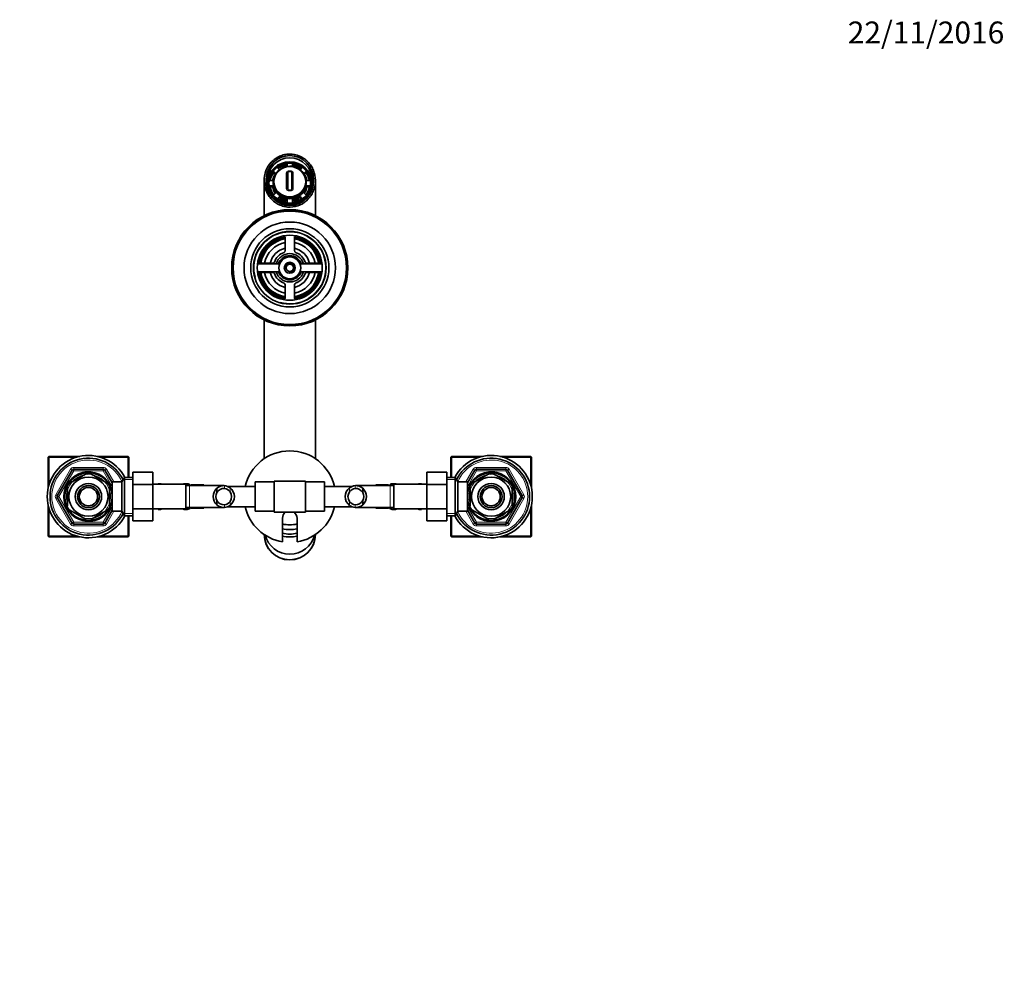
# Model space of a CAD drawing. Units: millimetres. Extents: x 0 to 1508, y 0 to 2072.
# Drawn here: x 724 to 1262, y 1553 to 2072 of the extents above; entities that cross this region are included whole.
import ezdxf
from ezdxf import colors
from ezdxf.entities.mleader import LeaderData, LeaderLine
from ezdxf.math import Vec2, Vec3

# ---------------------------------------------------------------- set-up
doc = ezdxf.new("R2010")
doc.units = ezdxf.units.MM
doc.layers.add('DV4_Défaut', color=7, linetype='Continuous')
doc.layers.add('Défaut', color=7, linetype='Continuous')

# ---------------------------------------------------------------- blocks, each defined once
blk = doc.blocks.new('_DOT')
at = {"color": 0}
blk.add_line((0, 0), (-1, 0), dxfattribs=at)
at = {"color": 0, "const_width": 0.333}
blk.add_lwpolyline([(-0.1665, 0, 1), (0.1665, 0, 1)], format="xyb", close=True, dxfattribs=at)
blk = doc.blocks.new('SE3')
at = {"layer": 'DV4_Défaut', "color": 7, "linetype": 'Continuous', "lineweight": 35}
for p, q in [((865.79, 1990.03), (864.72, 1991.05)), ((869.86, 1993.08), (869.86, 1991.79)), ((872.86, 1991.8), (872.86, 1993.08)), ((878.01, 1991.05), (876.94, 1990.03)), ((862.6, 1988.42), (862.6, 1989.03)), ((862.6, 1989.03), (863.67, 1988.01)), ((862.6, 1988.42), (863.41, 1987.65)), ((870.01, 1988.1), (870.01, 1979.75)), ((872.71, 1979.75), (872.71, 1988.1)), ((879.06, 1988.01), (880.13, 1989.03)), ((879.32, 1987.65), (880.13, 1988.42)), ((880.13, 1988.42), (880.13, 1989.03)), ((857.36, 1984.12), (857.36, 1964.95)), ((858.41, 1983.96), (858.41, 1982.93)), ((861.98, 1984.14), (860.47, 1984.14)), ((860.47, 1981.28), (861.98, 1981.28)), ((860.57, 1980.67), (861.98, 1980.67)), ((861.98, 1980.67), (861.98, 1981.28)), ((862.36, 1983.29), (862.36, 1982.71)), ((880.36, 1982.71), (880.36, 1983.29)), ((882.26, 1984.14), (880.74, 1984.14)), ((880.74, 1980.67), (880.74, 1981.28)), ((880.74, 1981.28), (882.26, 1981.28)), ((880.74, 1980.67), (882.15, 1980.67)), ((884.31, 1982.93), (884.31, 1983.96)), ((885.36, 1964.95), (885.36, 1984.12)), ((863.67, 1977.4), (862.6, 1976.38)), ((864.72, 1974.36), (865.79, 1975.38)), ((865.09, 1974.1), (865.79, 1974.77)), ((865.79, 1974.77), (865.79, 1975.38)), ((876.94, 1974.77), (876.94, 1975.38)), ((876.94, 1975.38), (878.01, 1974.36)), ((876.94, 1974.77), (877.64, 1974.1)), ((880.13, 1976.38), (879.06, 1977.4)), ((869.86, 1973.78), (869.86, 1972.33)), ((872.86, 1972.33), (872.86, 1973.78)), ((868.86, 1952.83), (868.86, 1945.82)), ((873.86, 1945.82), (873.86, 1952.83)), ((865.16, 1938.7), (853.76, 1938.7)), ((862, 1938.95), (854.98, 1938.95)), ((888.97, 1938.7), (877.57, 1938.7)), ((887.74, 1938.95), (880.73, 1938.95)), ((853.76, 1934.2), (865.16, 1934.2)), ((854.98, 1933.95), (862, 1933.95)), ((877.57, 1934.2), (888.97, 1934.2)), ((880.73, 1933.95), (887.74, 1933.95)), ((868.86, 1927.09), (868.86, 1920.07)), ((873.86, 1920.07), (873.86, 1927.09)), ((857.36, 1907.96), (857.36, 1832.17)), ((885.36, 1832.17), (885.36, 1907.96)), ((739.76, 1833.45), (739.36, 1833.05)), ((739.36, 1816.17), (739.36, 1833.05)), ((739.76, 1833.05), (739.36, 1833.05)), ((739.76, 1833.45), (756.65, 1833.45)), ((739.76, 1833.05), (739.76, 1833.45)), ((739.76, 1833.05), (739.76, 1817.75)), ((755.06, 1833.05), (739.76, 1833.05)), ((766.08, 1833.45), (782.96, 1833.45)), ((782.96, 1833.05), (767.66, 1833.05)), ((782.96, 1833.45), (782.96, 1833.05)), ((783.36, 1833.05), (782.96, 1833.45)), ((782.96, 1821.95), (782.96, 1833.05)), ((783.36, 1833.05), (782.96, 1833.05)), ((783.36, 1833.05), (783.36, 1821.95)), ((959.76, 1833.45), (959.36, 1833.05)), ((959.36, 1821.95), (959.36, 1833.05)), ((959.36, 1833.05), (959.76, 1833.05)), ((959.76, 1833.45), (976.65, 1833.45)), ((959.76, 1833.45), (959.76, 1833.05)), ((959.76, 1833.05), (959.76, 1821.95)), ((975.06, 1833.05), (959.76, 1833.05)), ((986.08, 1833.45), (1002.96, 1833.45)), ((1002.96, 1833.05), (987.66, 1833.05)), ((1003.36, 1833.05), (1002.96, 1833.45)), ((1002.96, 1833.05), (1002.96, 1833.45)), ((1002.96, 1817.75), (1002.96, 1833.05)), ((1002.96, 1833.05), (1003.36, 1833.05)), ((1003.36, 1833.05), (1003.36, 1816.17)), ((744.33, 1811.95), (752.41, 1825.95)), ((751.18, 1818.85), (760.05, 1823.98)), ((753.28, 1826.45), (769.45, 1826.45)), ((760.05, 1823.98), (759.86, 1824.24)), ((762.91, 1824.23), (762.68, 1823.98)), ((762.68, 1823.98), (771.55, 1818.85)), ((770.31, 1825.95), (774.36, 1818.94)), ((785.56, 1824.72), (796.56, 1824.72)), ((785.56, 1818.09), (785.56, 1824.72)), ((796.56, 1818.09), (796.56, 1824.72)), ((946.16, 1824.73), (946.16, 1818.09)), ((957.16, 1824.73), (946.16, 1824.73)), ((957.16, 1824.73), (957.16, 1818.09)), ((968.36, 1818.94), (972.41, 1825.95)), ((980.05, 1823.98), (971.18, 1818.85)), ((973.28, 1826.45), (989.45, 1826.45)), ((980.05, 1823.98), (979.9, 1824.24)), ((982.68, 1823.98), (982.83, 1824.24)), ((991.55, 1818.85), (982.68, 1823.98)), ((990.31, 1825.95), (998.4, 1811.95)), ((751.18, 1818.85), (750.98, 1819.06)), ((771.74, 1819.07), (771.55, 1818.85)), ((772.86, 1818.45), (772.32, 1818.45)), ((772.86, 1817.52), (772.86, 1818.45)), ((774.36, 1803.45), (774.36, 1819.45)), ((779.56, 1819.45), (774.36, 1819.45)), ((781.01, 1821.95), (779.56, 1819.45)), ((779.56, 1803.45), (779.56, 1819.45)), ((781.01, 1800.95), (781.01, 1821.95)), ((785.56, 1821.95), (781.01, 1821.95)), ((799.36, 1818.2), (799.36, 1818.45)), ((800.78, 1818.45), (799.36, 1818.45)), ((815.36, 1818.45), (813.45, 1818.45)), ((852.36, 1819.45), (852.36, 1803.45)), ((862.86, 1819.45), (852.36, 1819.45)), ((862.86, 1819.95), (879.86, 1819.95)), ((862.86, 1811.45), (862.86, 1819.95)), ((879.86, 1819.95), (879.86, 1811.45)), ((890.36, 1819.45), (879.86, 1819.45)), ((890.36, 1803.45), (890.36, 1819.45)), ((929.28, 1818.45), (927.36, 1818.45)), ((943.36, 1818.45), (941.95, 1818.45)), ((943.36, 1818.45), (943.36, 1818.2)), ((961.72, 1821.95), (957.16, 1821.95)), ((961.72, 1821.95), (961.72, 1800.95)), ((963.16, 1819.45), (961.72, 1821.95)), ((963.16, 1819.45), (963.16, 1803.45)), ((968.36, 1819.45), (963.16, 1819.45)), ((968.36, 1819.45), (968.36, 1803.45)), ((969.86, 1818.45), (969.86, 1817.52)), ((970.41, 1818.45), (969.86, 1818.45)), ((971.01, 1819.1), (971.18, 1818.85)), ((991.55, 1818.85), (991.7, 1819.12)), ((749.86, 1816.58), (749.56, 1816.58)), ((749.86, 1816.58), (749.86, 1806.33)), ((774.36, 1817.6), (772.86, 1817.6)), ((772.86, 1816.58), (773.17, 1816.58)), ((772.86, 1816.58), (772.86, 1806.33)), ((785.56, 1818.09), (796.56, 1818.09)), ((785.56, 1804.81), (785.56, 1818.09)), ((814.56, 1818.2), (796.56, 1818.2)), ((796.56, 1804.81), (796.56, 1818.09)), ((814.56, 1818.2), (814.56, 1804.7)), ((816.56, 1817.45), (814.56, 1817.45)), ((835.33, 1817.45), (816.56, 1817.45)), ((824.36, 1817.81), (817.36, 1817.81)), ((817.36, 1817.45), (817.36, 1817.81)), ((824.36, 1817.45), (824.36, 1817.81)), ((831.54, 1815.99), (831.54, 1813.65)), ((852.36, 1816.95), (837.45, 1816.95)), ((905.28, 1816.95), (890.36, 1816.95)), ((926.16, 1817.45), (907.4, 1817.45)), ((911.18, 1815.99), (911.18, 1813.65)), ((918.36, 1817.81), (925.36, 1817.81)), ((918.36, 1817.81), (918.36, 1817.45)), ((925.36, 1817.81), (925.36, 1817.45)), ((928.16, 1817.45), (926.16, 1817.45)), ((928.16, 1804.7), (928.16, 1818.2)), ((946.16, 1818.2), (928.16, 1818.2)), ((946.16, 1818.09), (946.16, 1804.81)), ((957.16, 1818.09), (946.16, 1818.09)), ((957.16, 1818.09), (957.16, 1804.81)), ((969.86, 1817.6), (968.36, 1817.6)), ((969.86, 1816.58), (969.56, 1816.58)), ((969.86, 1806.33), (969.86, 1816.58)), ((992.86, 1806.33), (992.86, 1816.58)), ((992.86, 1816.58), (993.17, 1816.58)), ((752.41, 1796.95), (744.33, 1810.95)), ((831.54, 1806.92), (831.54, 1809.26)), ((862.86, 1802.95), (862.86, 1811.45)), ((879.86, 1811.45), (879.86, 1802.95)), ((911.18, 1806.92), (911.18, 1809.26)), ((998.4, 1810.95), (990.31, 1796.95)), ((739.36, 1789.85), (739.36, 1806.74)), ((739.76, 1805.15), (739.76, 1789.85)), ((749.86, 1806.33), (749.56, 1806.33)), ((751.03, 1803.78), (751.18, 1804.06)), ((751.18, 1804.06), (760.05, 1798.93)), ((762.68, 1798.93), (771.55, 1804.06)), ((774.36, 1803.97), (770.31, 1796.95)), ((771.72, 1803.81), (771.55, 1804.06)), ((772.32, 1804.45), (772.86, 1804.45)), ((772.86, 1806.33), (773.17, 1806.33)), ((772.86, 1804.45), (772.86, 1805.39)), ((772.86, 1805.3), (774.36, 1805.3)), ((774.36, 1803.45), (779.56, 1803.45)), ((779.56, 1803.45), (781.01, 1800.95)), ((785.56, 1804.81), (796.56, 1804.81)), ((785.56, 1798.18), (785.56, 1804.81)), ((796.56, 1798.18), (796.56, 1804.81)), ((796.56, 1804.7), (814.56, 1804.7)), ((799.36, 1804.45), (799.36, 1804.7)), ((799.36, 1804.45), (800.78, 1804.45)), ((813.45, 1804.45), (815.36, 1804.45)), ((814.56, 1805.45), (816.56, 1805.45)), ((816.56, 1805.45), (835.33, 1805.45)), ((817.36, 1805.1), (817.36, 1805.45)), ((824.36, 1805.1), (817.36, 1805.1)), ((824.36, 1805.1), (824.36, 1805.45)), ((837.45, 1805.95), (852.36, 1805.95)), ((852.36, 1803.45), (862.86, 1803.45)), ((879.86, 1802.95), (862.86, 1802.95)), ((879.86, 1803.45), (890.36, 1803.45)), ((890.36, 1805.95), (905.28, 1805.95)), ((907.4, 1805.45), (926.16, 1805.45)), ((918.36, 1805.45), (918.36, 1805.1)), ((918.36, 1805.1), (925.36, 1805.1)), ((925.36, 1805.45), (925.36, 1805.1)), ((926.16, 1805.45), (928.16, 1805.45)), ((927.36, 1804.45), (929.28, 1804.45)), ((928.16, 1804.7), (946.16, 1804.7)), ((941.95, 1804.45), (943.36, 1804.45)), ((943.36, 1804.7), (943.36, 1804.45)), ((946.16, 1804.81), (946.16, 1798.19)), ((957.16, 1804.81), (946.16, 1804.81)), ((957.16, 1804.81), (957.16, 1798.19)), ((961.72, 1800.95), (963.16, 1803.45)), ((963.16, 1803.45), (968.36, 1803.45)), ((968.36, 1805.3), (969.86, 1805.3)), ((972.41, 1796.95), (968.36, 1803.97)), ((969.86, 1806.33), (969.56, 1806.33)), ((969.86, 1805.39), (969.86, 1804.45)), ((969.86, 1804.45), (970.41, 1804.45)), ((970.99, 1803.84), (971.18, 1804.06)), ((980.05, 1798.93), (971.18, 1804.06)), ((991.55, 1804.06), (982.68, 1798.93)), ((991.55, 1804.06), (991.74, 1803.85)), ((992.86, 1806.33), (993.17, 1806.33)), ((1002.96, 1789.85), (1002.96, 1805.15)), ((1003.36, 1806.74), (1003.36, 1789.85)), ((760.05, 1798.93), (759.9, 1798.67)), ((762.68, 1798.93), (762.83, 1798.67)), ((781.01, 1800.95), (785.56, 1800.95)), ((782.96, 1789.85), (782.96, 1800.95)), ((783.36, 1800.95), (783.36, 1789.85)), ((785.56, 1798.18), (796.56, 1798.18)), ((867.36, 1786.78), (867.36, 1799.68)), ((875.36, 1799.68), (875.36, 1786.78)), ((957.16, 1798.19), (946.16, 1798.19)), ((957.16, 1800.95), (961.72, 1800.95)), ((959.36, 1789.85), (959.36, 1800.95)), ((959.76, 1800.95), (959.76, 1789.85)), ((980.05, 1798.93), (979.82, 1798.68)), ((982.68, 1798.93), (982.86, 1798.67)), ((769.45, 1796.45), (753.28, 1796.45)), ((989.45, 1796.45), (973.28, 1796.45)), ((739.36, 1789.85), (739.76, 1789.45)), ((739.76, 1789.85), (739.36, 1789.85)), ((739.76, 1789.85), (755.06, 1789.85)), ((739.76, 1789.85), (739.76, 1789.45)), ((756.65, 1789.45), (739.76, 1789.45)), ((782.96, 1789.45), (766.08, 1789.45)), ((767.66, 1789.85), (782.96, 1789.85)), ((783.36, 1789.85), (782.96, 1789.85)), ((782.96, 1789.45), (783.36, 1789.85)), ((782.96, 1789.45), (782.96, 1789.85)), ((959.36, 1789.85), (959.76, 1789.45)), ((959.36, 1789.85), (959.76, 1789.85)), ((959.76, 1789.85), (975.06, 1789.85)), ((959.76, 1789.45), (959.76, 1789.85)), ((976.65, 1789.45), (959.76, 1789.45)), ((1002.96, 1789.45), (986.08, 1789.45)), ((987.66, 1789.85), (1002.96, 1789.85)), ((1002.96, 1789.45), (1003.36, 1789.85)), ((1002.96, 1789.85), (1002.96, 1789.45)), ((1002.96, 1789.85), (1003.36, 1789.85))]:
    blk.add_line(p, q, dxfattribs=at)
at = {"layer": 'DV4_Défaut', "color": 7, "linetype": 'Continuous', "lineweight": 18}
for p, q in [((869.45, 1979.75), (869.45, 1988.39)), ((870.48, 1989.38), (872.24, 1989.38)), ((870.51, 1988.82), (870.51, 1979.05)), ((872.21, 1988.82), (870.51, 1988.82)), ((872.21, 1979.05), (872.21, 1988.82)), ((873.28, 1988.39), (873.28, 1979.75)), ((872.24, 1978.56), (870.48, 1978.56)), ((870.51, 1979.05), (872.21, 1979.05)), ((743.47, 1812.45), (751.55, 1826.45)), ((753.28, 1825.45), (745.2, 1811.45)), ((751.55, 1826.45), (752.41, 1825.95)), ((753.28, 1825.45), (752.41, 1825.95)), ((753.28, 1827.45), (769.45, 1827.45)), ((753.28, 1826.45), (753.28, 1827.45)), ((753.28, 1825.45), (753.28, 1826.45)), ((769.45, 1825.45), (753.28, 1825.45)), ((769.45, 1826.45), (769.45, 1827.45)), ((769.45, 1826.45), (769.45, 1825.45)), ((770.31, 1825.95), (769.45, 1825.45)), ((773.98, 1817.6), (769.45, 1825.45)), ((770.31, 1825.95), (771.18, 1826.45)), ((771.18, 1826.45), (775.22, 1819.45)), ((967.51, 1819.45), (971.55, 1826.45)), ((973.28, 1825.45), (968.75, 1817.6)), ((972.41, 1825.95), (971.55, 1826.45)), ((972.41, 1825.95), (973.28, 1825.45)), ((973.28, 1827.45), (989.45, 1827.45)), ((973.28, 1827.45), (973.28, 1826.45)), ((973.28, 1826.45), (973.28, 1825.45)), ((989.45, 1825.45), (973.28, 1825.45)), ((989.45, 1827.45), (989.45, 1826.45)), ((989.45, 1825.45), (989.45, 1826.45)), ((989.45, 1825.45), (990.31, 1825.95)), ((997.53, 1811.45), (989.45, 1825.45)), ((991.18, 1826.45), (990.31, 1825.95)), ((991.18, 1826.45), (999.26, 1812.45)), ((785.56, 1820.77), (780.32, 1820.77)), ((800.78, 1818.37), (800.78, 1818.45)), ((813.45, 1818.45), (813.45, 1818.37)), ((815.36, 1817.45), (815.36, 1818.45)), ((927.36, 1818.45), (927.36, 1817.45)), ((929.28, 1818.37), (929.28, 1818.45)), ((941.95, 1818.37), (941.95, 1818.45)), ((957.16, 1820.77), (962.4, 1820.77)), ((772.86, 1817.84), (772.32, 1817.84)), ((816.56, 1817.45), (816.56, 1805.45)), ((835.67, 1817.44), (835.67, 1815.94)), ((838.71, 1816.23), (838.71, 1814.11)), ((904.02, 1816.23), (904.02, 1814.11)), ((907.05, 1817.44), (907.05, 1815.94)), ((926.16, 1805.45), (926.16, 1817.45)), ((969.86, 1817.84), (970.41, 1817.84)), ((743.47, 1812.45), (744.33, 1811.95)), ((743.47, 1810.45), (744.33, 1810.95)), ((751.55, 1796.45), (743.47, 1810.45)), ((745.2, 1811.45), (744.33, 1811.95)), ((745.2, 1811.45), (744.33, 1810.95)), ((745.2, 1811.45), (753.28, 1797.45)), ((838.71, 1806.68), (838.71, 1808.8)), ((904.02, 1806.68), (904.02, 1808.8)), ((989.45, 1797.45), (997.53, 1811.45)), ((999.26, 1810.45), (991.18, 1796.45)), ((997.53, 1811.45), (998.4, 1811.95)), ((997.53, 1811.45), (998.4, 1810.95)), ((999.26, 1812.45), (998.4, 1811.95)), ((999.26, 1810.45), (998.4, 1810.95)), ((769.45, 1797.45), (773.98, 1805.3)), ((775.22, 1803.45), (771.18, 1796.45)), ((772.86, 1805.07), (772.32, 1805.07)), ((800.78, 1804.54), (800.78, 1804.45)), ((813.45, 1804.54), (813.45, 1804.45)), ((815.36, 1804.45), (815.36, 1805.45)), ((835.67, 1805.47), (835.67, 1806.97)), ((907.05, 1805.47), (907.05, 1806.97)), ((927.36, 1805.45), (927.36, 1804.45)), ((929.28, 1804.45), (929.28, 1804.54)), ((941.95, 1804.54), (941.95, 1804.45)), ((971.55, 1796.45), (967.51, 1803.45)), ((968.75, 1805.3), (973.28, 1797.45)), ((969.86, 1805.07), (970.41, 1805.07)), ((751.55, 1796.45), (752.41, 1796.95)), ((753.28, 1797.45), (752.41, 1796.95)), ((753.28, 1797.45), (769.45, 1797.45)), ((753.28, 1797.45), (753.28, 1796.45)), ((770.31, 1796.95), (769.45, 1797.45)), ((769.45, 1796.45), (769.45, 1797.45)), ((770.31, 1796.95), (771.18, 1796.45)), ((785.56, 1802.14), (780.32, 1802.14)), ((957.16, 1802.14), (962.4, 1802.14)), ((972.41, 1796.95), (971.55, 1796.45)), ((972.41, 1796.95), (973.28, 1797.45)), ((973.28, 1797.45), (989.45, 1797.45)), ((973.28, 1796.45), (973.28, 1797.45)), ((989.45, 1797.45), (989.45, 1796.45)), ((989.45, 1797.45), (990.31, 1796.95)), ((991.18, 1796.45), (990.31, 1796.95)), ((753.28, 1795.45), (753.28, 1796.45)), ((769.45, 1795.45), (753.28, 1795.45)), ((769.45, 1795.45), (769.45, 1796.45)), ((973.28, 1796.45), (973.28, 1795.45)), ((989.45, 1795.45), (973.28, 1795.45)), ((989.45, 1796.45), (989.45, 1795.45))]:
    blk.add_line(p, q, dxfattribs=at)
at = {"layer": 'DV4_Défaut', "color": 7, "linetype": 'Continuous', "lineweight": 35}
for centre, radius in [((871.36, 1936.45), 31.75), ((871.36, 1936.45), 31.5), ((871.36, 1936.45), 31), ((871.36, 1936.45), 25), ((871.36, 1936.45), 21.35), ((871.36, 1936.45), 19.85), ((871.36, 1936.45), 17.75), ((871.36, 1936.45), 6), ((871.36, 1936.45), 3), ((871.36, 1936.45), 2), ((761.36, 1811.45), 13), ((981.36, 1811.45), 13), ((761.36, 1811.45), 10.7), ((761.36, 1811.45), 7.2), ((981.36, 1811.45), 10.7), ((981.36, 1811.45), 7.2), ((761.36, 1811.45), 6), ((761.36, 1811.45), 5), ((981.36, 1811.45), 6), ((981.36, 1811.45), 5)]:
    blk.add_circle(centre, radius, dxfattribs=at)
for centre, radius, start, end in [((871.19, 1983.1), 8.82, 88.8898, 175.6429), ((871.56, 1983.14), 8.79, 357.6469, 91.2882), ((871.36, 1936.45), 17, 98.7731, 171.2269), ((867.86, 1952.83), 1, 0, 102.0611), ((874.86, 1952.83), 1, 77.9389, 180), ((871.36, 1936.45), 17, 8.7731, 81.2269), ((871.36, 1936.45), 16.5, 98.7147, 171.2853), ((871.36, 1936.45), 16, 98.9893, 171.0107), ((871.36, 1936.45), 14, 100.2866, 169.7134), ((871.36, 1936.45), 16.5, 8.7147, 81.2853), ((871.36, 1936.45), 16, 8.9893, 81.0107), ((871.36, 1936.45), 14, 10.2866, 79.7134), ((871.36, 1936.45), 11, 103.1366, 166.8634), ((871.36, 1936.45), 9, 110.4873, 159.5127), ((871.36, 1936.45), 7.75, 16.8773, 163.1227), ((871.36, 1936.45), 6.6, 19.9323, 160.0677), ((867.86, 1945.82), 1, 290.4873, 0), ((871.36, 1936.45), 11, 13.1366, 76.8634), ((874.86, 1945.82), 1, 180, 249.5127), ((871.36, 1936.45), 9, 20.4873, 69.5127), ((854.98, 1939.95), 1, 167.9389, 270), ((862, 1939.95), 1, 270, 339.5127), ((880.73, 1939.95), 1, 200.4873, 270), ((887.74, 1939.95), 1, 270, 12.0611), ((854.98, 1932.95), 1, 90, 192.0611), ((871.36, 1936.45), 17, 188.7731, 261.2269), ((871.36, 1936.45), 16.5, 188.7147, 261.2853), ((871.36, 1936.45), 16, 188.9893, 261.0107), ((871.36, 1936.45), 14, 190.2866, 259.7134), ((871.36, 1936.45), 11, 193.1366, 256.8634), ((862, 1932.95), 1, 20.4873, 90), ((871.36, 1936.45), 9, 200.4873, 249.5127), ((871.36, 1936.45), 7.75, 196.8773, 343.1227), ((871.36, 1936.45), 6.6, 199.9323, 340.0677), ((871.36, 1936.45), 14, 280.2866, 349.7134), ((871.36, 1936.45), 16, 278.9893, 351.0107), ((871.36, 1936.45), 16.5, 278.7147, 351.2853), ((871.36, 1936.45), 11, 283.1366, 346.8634), ((871.36, 1936.45), 17, 278.7731, 351.2269), ((871.36, 1936.45), 9, 290.4873, 339.5127), ((880.73, 1932.95), 1, 90, 159.5127), ((887.74, 1932.95), 1, 347.9389, 90), ((867.86, 1927.09), 1, 0, 69.5127), ((874.86, 1927.09), 1, 110.4873, 180), ((867.86, 1920.07), 1, 257.9389, 0), ((874.86, 1920.07), 1, 180, 282.0611), ((871.36, 1811.45), 25, 12.709, 167.291), ((761.36, 1811.45), 22.5, 27.8181, 332.1819), ((761.36, 1811.45), 21, 25.9387, 334.0613), ((981.36, 1811.45), 22.5, 0, 152.1819), ((981.36, 1811.45), 21, 0, 154.0613), ((761.36, 1811.45), 13.5, 27.1007, 332.8993), ((753.28, 1825.45), 1, 90, 150), ((761.36, 1811.45), 12.87, 83.1189, 96.6572), ((769.45, 1825.45), 1, 30, 90), ((981.36, 1811.45), 13.5, 0, 152.8993), ((973.28, 1825.45), 1, 90, 150), ((981.36, 1811.45), 12.87, 83.5002, 96.4998), ((989.45, 1825.45), 1, 30, 90), ((761.36, 1811.45), 12.87, 143.7846, 156.5384), ((761.36, 1811.45), 12.87, 23.4692, 36.2695), ((800.78, 1818.05), 0.4, 22.0243, 90), ((813.45, 1818.05), 0.4, 90, 157.9757), ((815.36, 1816.45), 2, 30, 90), ((927.36, 1816.45), 2, 90, 150), ((929.28, 1818.05), 0.4, 22.0243, 90), ((941.95, 1818.05), 0.4, 90, 157.9757), ((981.36, 1811.45), 12.87, 143.6064, 156.5413), ((981.36, 1811.45), 12.87, 23.4588, 36.5494), ((835.47, 1811.45), 6, 130.8909, 229.1091), ((835.47, 1811.45), 4.5, 150.7889, 209.2111), ((835.39, 1811.64), 5.81, 87.2277, 131.4986), ((835.4, 1811.55), 4.39, 86.4817, 151.4656), ((835.1, 1811.59), 5.88, 52.0887, 84.4073), ((835.09, 1811.52), 4.45, 35.5036, 82.4294), ((835.26, 1811.45), 5.89, 305.8711, 54.1289), ((835.15, 1811.45), 4.44, 323.3142, 36.6858), ((907.47, 1811.45), 5.89, 125.8711, 234.1289), ((907.58, 1811.45), 4.44, 143.3142, 216.6858), ((907.63, 1811.59), 5.88, 95.5927, 127.9113), ((907.64, 1811.52), 4.45, 97.5706, 144.4964), ((907.34, 1811.64), 5.81, 48.5014, 92.7723), ((907.32, 1811.55), 4.39, 28.5344, 93.5183), ((907.26, 1811.45), 6, 310.8909, 49.1091), ((907.26, 1811.45), 4.5, 330.7889, 29.2111), ((745.2, 1811.45), 1, 150, 210), ((835.4, 1811.36), 4.39, 208.5344, 273.5183), ((835.09, 1811.39), 4.45, 277.5706, 324.4964), ((907.64, 1811.39), 4.45, 215.5036, 262.4294), ((907.32, 1811.36), 4.39, 266.4817, 331.4656), ((981.36, 1811.45), 22.5, 207.8181, 0), ((981.36, 1811.45), 21, 205.9387, 0), ((981.36, 1811.45), 13.5, 207.1007, 0), ((997.53, 1811.45), 1, 330, 30), ((761.36, 1811.45), 12.87, 203.4588, 216.5494), ((761.36, 1811.45), 12.87, 323.6064, 336.5413), ((800.78, 1804.85), 0.4, 270, 337.9757), ((813.45, 1804.85), 0.4, 202.0243, 270), ((815.36, 1806.45), 2, 270, 330), ((835.39, 1811.27), 5.81, 228.5014, 272.7723), ((835.1, 1811.32), 5.88, 275.5927, 307.9113), ((871.36, 1811.45), 25, 192.709, 260.7931), ((871.36, 1799.68), 4, 125.1647, 180), ((871.36, 1799.68), 4, 0, 54.8353), ((871.36, 1811.45), 25, 279.2069, 347.291), ((907.63, 1811.32), 5.88, 232.0887, 264.4073), ((907.34, 1811.27), 5.81, 267.2277, 311.4986), ((927.36, 1806.45), 2, 210, 270), ((929.28, 1804.85), 0.4, 270, 337.9757), ((941.95, 1804.85), 0.4, 202.0243, 270), ((981.36, 1811.45), 12.87, 203.4692, 216.2695), ((981.36, 1811.45), 12.87, 323.7846, 336.5384), ((753.28, 1797.45), 1, 210, 270), ((761.36, 1811.45), 12.87, 263.5002, 276.4998), ((769.45, 1797.45), 1, 270, 330), ((973.28, 1797.45), 1, 210, 270), ((981.36, 1811.45), 12.87, 263.1189, 276.6572), ((989.45, 1797.45), 1, 270, 330), ((871.36, 1811.45), 15.45, 254.9952, 285.0048), ((871.36, 1811.45), 18, 257.1604, 282.8396), ((871.36, 1811.45), 20.45, 258.7203, 281.2797), ((871.36, 1790.91), 14, 180.0367, 359.9633), ((871.36, 1790.86), 14, 180.4854, 359.5146), ((871.36, 1793.92), 13.92, 194.0694, 345.7206), ((871.36, 1811.45), 22, 259.5243, 280.4757)]:
    blk.add_arc(centre, radius, start, end, dxfattribs=at)
at = {"layer": 'DV4_Défaut', "color": 7, "linetype": 'Continuous', "lineweight": 18}
for centre, radius, start, end in [((870.5, 1988.34), 1.05, 90.6524, 177.0918), ((872.23, 1988.34), 1.05, 2.908, 89.3478), ((870.58, 1979.69), 1.13, 176.7976, 265.0767), ((872.15, 1979.69), 1.13, 274.923, 3.2027), ((871.36, 1936.45), 19.48, 255, 195), ((871.36, 1936.45), 2.39, 255, 195), ((761.36, 1811.45), 20, 23.9789, 336.0211), ((981.36, 1811.45), 20, 0, 156.0211), ((753.28, 1825.45), 2, 90, 150), ((769.45, 1825.45), 2, 30, 90), ((973.28, 1825.45), 2, 90, 150), ((989.45, 1825.45), 2, 30, 90), ((761.36, 1811.45), 12.06, 255, 195), ((981.36, 1811.45), 12.06, 255, 195), ((745.2, 1811.45), 2, 150, 210), ((981.36, 1811.45), 20, 203.9789, 0), ((997.53, 1811.45), 2, 330, 30), ((753.28, 1797.45), 2, 210, 270), ((769.45, 1797.45), 2, 270, 330), ((973.28, 1797.45), 2, 210, 270), ((989.45, 1797.45), 2, 270, 330)]:
    blk.add_arc(centre, radius, start, end, dxfattribs=at)
at = {"layer": 'DV4_Défaut', "color": 7, "linetype": 'Continuous', "lineweight": 35}
for centre, major_axis, ratio in [((871.36, 1984.12), (0, 13.66), 0.951851), ((871.36, 1983.96), (0, 12.61), 0.971799), ((871.36, 1982.71), (-11.4, 0), 0.951981), ((871.36, 1983.56), (-8.69, 0), 0.951981)]:
    blk.add_ellipse(centre, major_axis=major_axis, ratio=ratio, dxfattribs=at)
for centre, major_axis, ratio, start_param, end_param in [((871.36, 1982.65), (12.06, 0), 0.951981, 0, 3.257513), ((871.36, 1982.65), (-12.25, 0), 0.951981, 3.195846, 6.228932), ((871.36, 1983.46), (-8.69, 0), 0.951981, 3.141593, 6.283185), ((871.36, 1982.71), (-11, 0), 0.951981, 4.849179, 5.360997), ((871.36, 1982.1), (-11, 0), 0.951981, 4.849179, 5.319128), ((871.36, 1982.71), (11, 0), 0.951981, 0.922188, 1.434006), ((871.36, 1982.1), (11, 0), 0.951981, 0.964057, 1.434006), ((871.36, 1982.71), (-11, 0), 0.951981, 5.634577, 6.146395), ((871.36, 1982.1), (-11, 0), 0.951981, 5.634577, 6.087094), ((871.36, 1982.71), (-9.5, 0), 0.951981, 5.656345, 6.124627), ((871.36, 1982.71), (9.5, 0), 0.951981, 0.158558, 0.62684), ((871.36, 1982.71), (11, 0), 0.951981, 0.13679, 0.648608), ((871.36, 1982.1), (11, 0), 0.951981, 0.196091, 0.648608), ((871.36, 1983.96), (0, 13.33), 0.971799, 1.570796, 4.712389), ((871.36, 1982.71), (-11, 0), 0.951981, 0.13679, 0.648608), ((871.36, 1982.71), (-9.5, 0), 0.951981, 0.158558, 0.62684), ((871.36, 1982.1), (-9.5, 0), 0.951981, 0.158558, 0.578148), ((871.36, 1983.29), (9, 0), 0.951981, 3.08551, 3.141593), ((871.36, 1982.71), (9, 0), 0.951981, 3.141593, 6.283185), ((871.36, 1982.71), (9.5, 0), 0.951981, 5.656345, 6.124627), ((871.36, 1982.1), (9.5, 0), 0.951981, 5.705037, 6.124627), ((871.36, 1982.71), (11, 0), 0.951981, 5.634577, 6.146395), ((871.36, 1983.29), (9, 0), 0.951981, 6.225105, 6.283185), ((871.36, 1982.65), (12.06, 0), 0.951981, 6.167265, 6.283185), ((871.36, 1982.71), (-11, 0), 0.951981, 0.922188, 1.434006), ((871.36, 1982.71), (-9.5, 0), 0.951981, 0.943956, 1.412238), ((871.36, 1982.1), (-9.5, 0), 0.951981, 0.943956, 1.412238), ((871.36, 1982.71), (9.5, 0), 0.951981, 4.870947, 5.339229), ((871.36, 1982.1), (9.5, 0), 0.951981, 4.870947, 5.339229), ((871.36, 1982.71), (11, 0), 0.951981, 4.849179, 5.360997)]:
    blk.add_ellipse(centre, major_axis=major_axis, ratio=ratio, start_param=start_param, end_param=end_param, dxfattribs=at)
at = {"layer": 'DV4_Défaut', "color": 7, "linetype": 'Continuous', "lineweight": 18}
for centre, major_axis, ratio, start_param, end_param in [((869.51, 1988.1), (0.5, 0), 0.587457, 0, 1.701552), ((870.51, 1989.06), (0.028, -0.499), 0.030804, 4.001465, 5.213939), ((872.21, 1989.06), (0.028, 0.499), 0.030804, 4.210839, 5.423313), ((873.21, 1988.1), (0.5, 0), 0.587457, 1.440041, 3.141593), ((871.36, 1983.29), (9, 0), 0.951981, 3.141593, 6.225105), ((869.51, 1979.75), (0.5, 0), 0.005603, 4.581633, 6.283185), ((873.21, 1979.75), (0.5, 0), 0.005603, 3.141593, 4.843145), ((870.51, 1978.6), (0.014, 0.5), 0.057709, 0.446871, 1.659345), ((872.21, 1978.6), (0.014, -0.5), 0.057709, 1.482248, 2.694722), ((800.78, 1817.98), (-0.4, 0), 0.988455, 3.750655, 4.712389), ((813.45, 1817.98), (-0.4, 0), 0.988455, 4.712389, 5.674123), ((929.28, 1817.98), (0.4, 0), 0.988455, 0.609062, 1.570796), ((941.95, 1817.98), (0.4, 0), 0.988455, 1.570796, 2.532531), ((800.78, 1804.93), (-0.4, 0), 0.988455, 1.570796, 2.532531), ((813.45, 1804.93), (-0.4, 0), 0.988455, 0.609062, 1.570796), ((929.28, 1804.93), (0.4, 0), 0.988455, 4.712389, 5.674123), ((941.95, 1804.93), (0.4, 0), 0.988455, 3.750655, 4.712389)]:
    blk.add_ellipse(centre, major_axis=major_axis, ratio=ratio, start_param=start_param, end_param=end_param, dxfattribs=at)
at = {"layer": 'DV4_Défaut', "color": 7, "linetype": 'Continuous', "lineweight": 35}
blk.add_open_spline([(861.26, 1994.14), (861.9, 1994.83), (862.59, 1995.44), (864.1, 1996.53), (864.92, 1997.01), (866.62, 1997.77), (867.5, 1998.06), (869.32, 1998.47), (870.26, 1998.58), (873.05, 1998.61), (874.93, 1998.25), (877.5, 1997.17), (878.33, 1996.71), (879.87, 1995.66), (880.58, 1995.06), (881.88, 1993.73), (882.47, 1992.99), (883.48, 1991.43), (883.92, 1990.61), (884.98, 1987.99), (885.34, 1986.15), (885.37, 1983.34), (885.3, 1982.42), (884.97, 1980.59), (884.72, 1979.67), (884.06, 1977.94), (883.65, 1977.1), (882.67, 1975.52), (882.1, 1974.76), (880.21, 1972.72), (878.66, 1971.59), (875.28, 1970.06), (873.42, 1969.64), (870.63, 1969.6), (869.68, 1969.68), (867.85, 1970.04), (866.97, 1970.31), (864.38, 1971.4), (862.81, 1972.48), (860.86, 1974.49), (860.28, 1975.22), (859.26, 1976.78), (858.82, 1977.62), (857.77, 1980.2), (857.39, 1982.07), (857.34, 1985.78), (857.67, 1987.66), (858.98, 1991.13), (859.98, 1992.76), (861.26, 1994.14)], degree=3, knots=[0, 0, 0, 0, 0.03125, 0.03125, 0.0625, 0.0625, 0.09375, 0.09375, 0.125, 0.125, 0.1875, 0.1875, 0.21875, 0.21875, 0.25, 0.25, 0.28125, 0.28125, 0.3125, 0.3125, 0.375, 0.375, 0.40625, 0.40625, 0.4375, 0.4375, 0.46875, 0.46875, 0.5, 0.5, 0.5625, 0.5625, 0.625, 0.625, 0.65625, 0.65625, 0.6875, 0.6875, 0.75, 0.75, 0.78125, 0.78125, 0.8125, 0.8125, 0.875, 0.875, 0.9375, 0.9375, 1, 1, 1, 1], dxfattribs=at)
at = {"layer": 'DV4_Défaut', "color": 7, "linetype": 'Continuous', "lineweight": 18}
for points, knots in [([(870.51, 1988.82), (870.43, 1988.81), (870.35, 1988.78), (870.22, 1988.68), (870.17, 1988.62), (870.05, 1988.41), (870.01, 1988.25), (870.01, 1988.1)], [0, 0, 0, 0, 0.25, 0.25, 0.5, 0.5, 1, 1, 1, 1]), ([(872.71, 1988.1), (872.71, 1988.25), (872.68, 1988.41), (872.56, 1988.62), (872.51, 1988.68), (872.37, 1988.78), (872.3, 1988.81), (872.21, 1988.82)], [0, 0, 0, 0, 0.5, 0.5, 0.75, 0.75, 1, 1, 1, 1]), ([(870.01, 1979.75), (870.01, 1979.6), (870.05, 1979.44), (870.17, 1979.24), (870.22, 1979.18), (870.35, 1979.09), (870.43, 1979.06), (870.51, 1979.05)], [0, 0, 0, 0, 0.5, 0.5, 0.75, 0.75, 1, 1, 1, 1]), ([(872.21, 1979.05), (872.3, 1979.06), (872.37, 1979.09), (872.5, 1979.18), (872.56, 1979.24), (872.68, 1979.44), (872.71, 1979.6), (872.71, 1979.75)], [0, 0, 0, 0, 0.25, 0.25, 0.5, 0.5, 1, 1, 1, 1]), ([(800.99, 1818.2), (800.99, 1818.21), (800.99, 1818.21), (800.92, 1818.24), (800.87, 1818.27), (800.8, 1818.33), (800.78, 1818.35), (800.78, 1818.37)], [0, 0, 0, 0, 0.011601, 0.011601, 0.5058, 0.5058, 1, 1, 1, 1]), ([(813.45, 1818.37), (813.45, 1818.35), (813.43, 1818.33), (813.36, 1818.27), (813.31, 1818.24), (813.24, 1818.21), (813.24, 1818.21), (813.24, 1818.21)], [0, 0, 0, 0, 0.49473, 0.49473, 0.98946, 0.98946, 1, 1, 1, 1]), ([(929.49, 1818.2), (929.49, 1818.21), (929.49, 1818.21), (929.42, 1818.24), (929.36, 1818.27), (929.29, 1818.33), (929.28, 1818.35), (929.28, 1818.37)], [0, 0, 0, 0, 0.011601, 0.011601, 0.5058, 0.5058, 1, 1, 1, 1]), ([(941.95, 1818.37), (941.95, 1818.35), (941.93, 1818.33), (941.86, 1818.27), (941.81, 1818.24), (941.74, 1818.21), (941.74, 1818.21), (941.74, 1818.21)], [0, 0, 0, 0, 0.49473, 0.49473, 0.98946, 0.98946, 1, 1, 1, 1]), ([(800.78, 1804.54), (800.78, 1804.56), (800.8, 1804.58), (800.87, 1804.64), (800.92, 1804.67), (800.99, 1804.7), (800.99, 1804.7), (800.99, 1804.7)], [0, 0, 0, 0, 0.49473, 0.49473, 0.98946, 0.98946, 1, 1, 1, 1]), ([(813.24, 1804.7), (813.24, 1804.7), (813.24, 1804.7), (813.31, 1804.67), (813.36, 1804.64), (813.43, 1804.58), (813.45, 1804.56), (813.45, 1804.54)], [0, 0, 0, 0, 0.011601, 0.011601, 0.5058, 0.5058, 1, 1, 1, 1]), ([(929.28, 1804.54), (929.28, 1804.56), (929.29, 1804.58), (929.36, 1804.64), (929.42, 1804.67), (929.49, 1804.7), (929.49, 1804.7), (929.49, 1804.7)], [0, 0, 0, 0, 0.49473, 0.49473, 0.98946, 0.98946, 1, 1, 1, 1]), ([(941.73, 1804.7), (941.74, 1804.7), (941.74, 1804.7), (941.81, 1804.67), (941.86, 1804.64), (941.93, 1804.58), (941.95, 1804.56), (941.95, 1804.54)], [0, 0, 0, 0, 0.011601, 0.011601, 0.5058, 0.5058, 1, 1, 1, 1])]:
    blk.add_open_spline(points, degree=3, knots=knots, dxfattribs=at)

msp = doc.modelspace()

# ---------------------------------------------------------------- block references
at = {"layer": 'Défaut'}
msp.add_blockref('SE3', (0, 0), dxfattribs=at)

# ---------------------------------------------------------------- leaders
at = {"layer": 'Défaut', "color": 7, "linetype": 'Continuous', "lineweight": 18}
ml = msp.add_multileader_mtext('Standard', dxfattribs=at)
ml.set_content('{\\pxsm0.9;\\fSolid Edge ISO|b1||i0||c0|p34;\\W1.;22/11/2016\\P}', color=256)
ml.set_leader_properties()
ml.set_arrow_properties(name='DOT')
ml.build(insert=Vec2(0, 0))
ml.multileader.update_dxf_attribs({"leader_type": 0, "dogleg_length": 0, "arrow_head_size": 12})
ctx = ml.context
ctx.base_point, ctx.char_height, ctx.arrow_head_size, ctx.landing_gap_size = Vec3(1174.22, 2064.88), 12, 12, 4.2
notes = []
notes.append((ctx, [(0, (0, 0, 0), (0, 0), (1, 0), 1, [])]))
ctx.mtext.insert = Vec3(1176.22, 2071)
for ctx, leaders in notes:
    for number, flags, end, landing, length, lines in leaders:
        leader = LeaderData()
        leader.index, (leader.has_last_leader_line, leader.has_dogleg_vector, leader.attachment_direction) = number, flags
        leader.last_leader_point, leader.dogleg_vector, leader.dogleg_length = Vec3(end), Vec3(landing), length
        for number, points, colour, breaks in lines:
            line = LeaderLine()
            line.index, line.vertices, line.color, line.breaks = number, Vec3.list(points), colors.encode_raw_color(colour), breaks
            leader.lines.append(line)
        ctx.leaders.append(leader)

doc.saveas('drawing.dxf')
